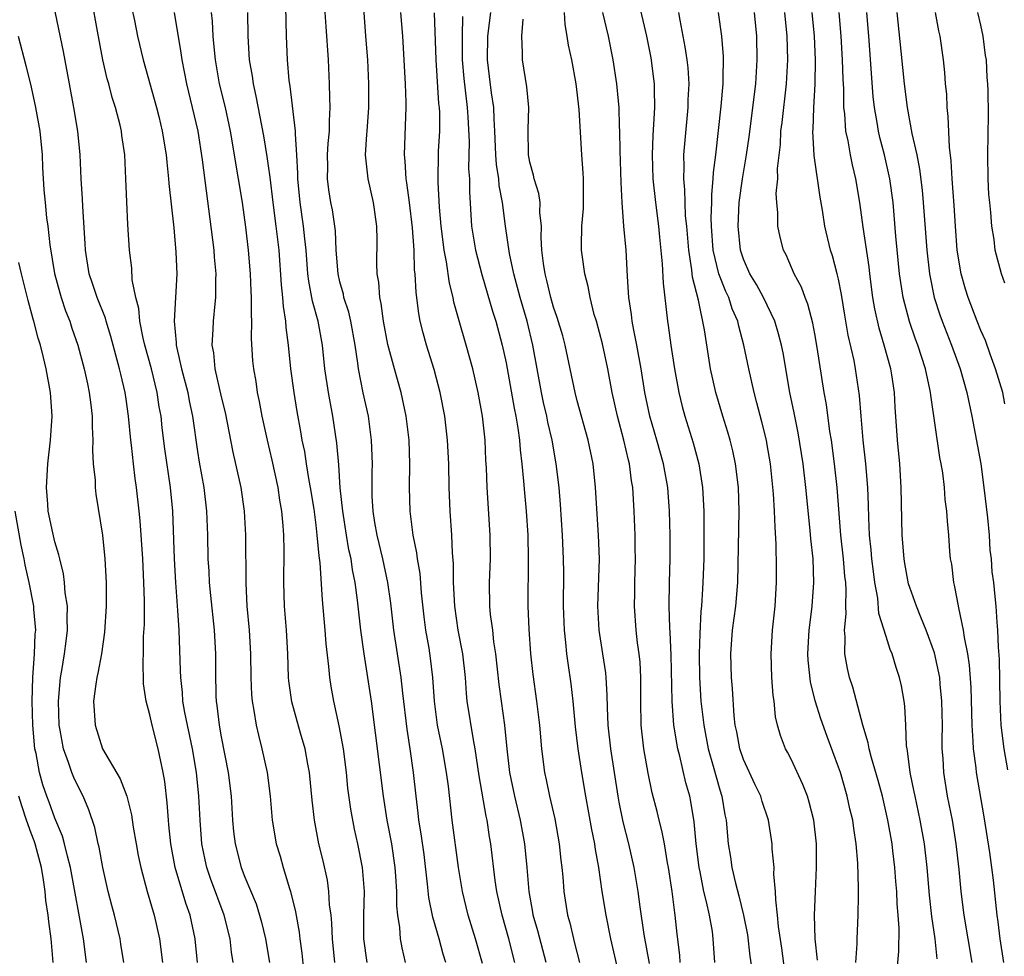
# Model space of a CAD drawing. Units: inches. Extents: x 2643000 to 2646000, y 1518000 to 1519089.
# Drawn here: x 2644350 to 2644433, y 1518284 to 1518362 of the extents above; entities that cross this region are included whole.
import ezdxf

# ---------------------------------------------------------------- set-up
doc = ezdxf.new("R2010")
doc.units = ezdxf.units.IN
doc.header["$MEASUREMENT"] = 0
doc.layers.add('LD26431518_2ft', color=122, linetype='Continuous')

msp = doc.modelspace()

# ---------------------------------------------------------------- linework, layer by layer
at = {"layer": 'LD26431518_2ft'}
for points, elevation in [([(2644365.004, 1518283), (2644364.817, 1518285), (2644364.376, 1518287), (2644364.013, 1518288.013), (2644363.131, 1518291), (2644362.754, 1518293), (2644362.602, 1518294.602), (2644362.551, 1518295), (2644362.453, 1518296.453), (2644362.246, 1518298.245), (2644362.111, 1518299), (2644361.682, 1518301), (2644361.179, 1518303), (2644361, 1518303.848), (2644360.685, 1518305), (2644360.468, 1518306.468), (2644360.426, 1518308.426), (2644360.462, 1518309), (2644360.471, 1518310.471), (2644360.529, 1518311.471), (2644360.531, 1518313.469), (2644360.499, 1518315), (2644360.411, 1518317), (2644360.184, 1518320.184), (2644360.103, 1518321), (2644359.875, 1518323), (2644359.758, 1518323.758), (2644359.605, 1518325), (2644359.439, 1518326.561), (2644359.379, 1518327), (2644359.201, 1518329), (2644359, 1518330.454), (2644358.919, 1518331), (2644358.541, 1518332.541), (2644358.446, 1518333), (2644357.712, 1518335.712), (2644357.31, 1518337), (2644357.25, 1518337.25), (2644356.55, 1518339), (2644356.175, 1518340.175), (2644355.888, 1518341), (2644355.581, 1518343), (2644355.556, 1518343.556), (2644355.338, 1518346.662), (2644355.311, 1518347.311), (2644355.198, 1518349), (2644355.116, 1518351), (2644354.919, 1518353), (2644354.601, 1518355), (2644354.238, 1518357), (2644353.722, 1518359.722), (2644352.617, 1518365)], 8976), ([(2644385.918, 1518283), (2644385.707, 1518283.707), (2644385.361, 1518285), (2644384.826, 1518286.826), (2644384.491, 1518288.491), (2644384.39, 1518289.61), (2644384.094, 1518292.094), (2644383.853, 1518293.853), (2644383.651, 1518295), (2644383.592, 1518295.592), (2644383.413, 1518297), (2644383.213, 1518299), (2644382.926, 1518301), (2644382.658, 1518302.658), (2644382.305, 1518305.695), (2644382.172, 1518307), (2644381.554, 1518311), (2644381.278, 1518313.277), (2644381.034, 1518315), (2644380.616, 1518317), (2644380.127, 1518319), (2644379.938, 1518320.062), (2644379.793, 1518321), (2644379.73, 1518322.27), (2644379.717, 1518323), (2644379.723, 1518324.277), (2644379.745, 1518325), (2644379.677, 1518327), (2644379.404, 1518329), (2644378.963, 1518330.962), (2644378.568, 1518333), (2644378.516, 1518333.484), (2644378.292, 1518335), (2644377.925, 1518337), (2644377.758, 1518337.758), (2644377.34, 1518339), (2644377.291, 1518339.292), (2644377, 1518340.32), (2644376.845, 1518341), (2644376.698, 1518343), (2644376.619, 1518344.619), (2644376.374, 1518346.374), (2644376.249, 1518347), (2644376.075, 1518348.075), (2644375.963, 1518349), (2644375.981, 1518350.019), (2644375.968, 1518351), (2644376.018, 1518351.982), (2644376.121, 1518353), (2644376.113, 1518353.887), (2644376.195, 1518355), (2644376.146, 1518355.854), (2644376.138, 1518357), (2644376.036, 1518359), (2644375.832, 1518361.832), (2644375.631, 1518365)], 8990), ([(2644389, 1518282.914), (2644388.421, 1518285), (2644387.813, 1518287), (2644387.315, 1518289), (2644386.984, 1518291), (2644386.47, 1518295), (2644386.137, 1518297.863), (2644385.989, 1518299), (2644385.64, 1518301), (2644385.227, 1518303), (2644384.979, 1518305), (2644384.843, 1518307), (2644384.642, 1518308.642), (2644384.511, 1518309.489), (2644384.248, 1518311), (2644384.104, 1518312.104), (2644383.872, 1518314.128), (2644383.753, 1518315.753), (2644383.543, 1518317), (2644383.491, 1518317.491), (2644383.183, 1518319), (2644382.921, 1518321), (2644382.877, 1518323), (2644382.899, 1518325), (2644382.834, 1518327), (2644382.594, 1518329), (2644382.155, 1518331), (2644381.588, 1518333), (2644381.044, 1518335.044), (2644380.674, 1518337), (2644380.485, 1518338.485), (2644380.358, 1518339), (2644380.291, 1518340.291), (2644380.153, 1518341), (2644380.122, 1518341.878), (2644380.129, 1518343.871), (2644380.11, 1518345), (2644379.841, 1518347), (2644379.383, 1518349), (2644379.153, 1518351), (2644379.28, 1518352.72), (2644379.287, 1518353), (2644379.45, 1518355), (2644379.448, 1518357), (2644379.341, 1518359), (2644379.197, 1518361), (2644378.895, 1518365)], 8992), ([(2644401.9, 1518365), (2644402.826, 1518361), (2644403.187, 1518359.187), (2644403.425, 1518357.425), (2644403.472, 1518357), (2644403.466, 1518356.534), (2644403.507, 1518355), (2644403.465, 1518354.535), (2644403.37, 1518352.63), (2644403.313, 1518351), (2644403.372, 1518349), (2644403.577, 1518347), (2644403.83, 1518345), (2644403.931, 1518344.069), (2644404.154, 1518341.846), (2644404.221, 1518340.22), (2644404.583, 1518337), (2644404.647, 1518336.647), (2644404.872, 1518335), (2644405.19, 1518333), (2644405.548, 1518331), (2644405.832, 1518329.832), (2644406.056, 1518329), (2644406.764, 1518326.764), (2644407.241, 1518325), (2644407.553, 1518323), (2644407.658, 1518321), (2644407.648, 1518320.352), (2644407.667, 1518319), (2644407.649, 1518317), (2644407.582, 1518315), (2644407.536, 1518314.464), (2644407.458, 1518313), (2644407.41, 1518312.59), (2644407.319, 1518310.681), (2644407.272, 1518309), (2644407.294, 1518307), (2644407.415, 1518305), (2644407.643, 1518303), (2644408.028, 1518301), (2644408.449, 1518299.551), (2644409, 1518297.54), (2644409.175, 1518297), (2644409.436, 1518295.436), (2644409.531, 1518295), (2644409.707, 1518293), (2644409.89, 1518291.89), (2644410.016, 1518291), (2644410.325, 1518289.675), (2644410.616, 1518288.616), (2644411.007, 1518287.007), (2644411.332, 1518285.332), (2644411.544, 1518283.544), (2644411.73, 1518282.27)], 9008), ([(2644368.017, 1518283), (2644367.883, 1518283.883), (2644367.765, 1518285), (2644367.259, 1518287), (2644366.091, 1518290.091), (2644365.784, 1518291), (2644365.64, 1518291.64), (2644365.373, 1518293), (2644365.224, 1518295), (2644365.118, 1518297), (2644364.91, 1518299), (2644364.575, 1518301), (2644363.941, 1518304.059), (2644363.783, 1518305), (2644363.739, 1518305.739), (2644363.593, 1518307), (2644363.587, 1518307.588), (2644363.47, 1518311), (2644363.364, 1518312.636), (2644363.171, 1518315), (2644363.056, 1518317), (2644362.921, 1518321), (2644362.73, 1518323), (2644362.248, 1518326.248), (2644362.029, 1518328.029), (2644361.933, 1518329), (2644361.79, 1518329.79), (2644361.616, 1518331), (2644361.121, 1518333), (2644360.567, 1518335), (2644360.424, 1518335.576), (2644360.144, 1518337), (2644360.063, 1518338.063), (2644359.806, 1518339), (2644359.508, 1518340.492), (2644359.463, 1518341.462), (2644359.281, 1518343), (2644359.152, 1518345.152), (2644359.051, 1518347.051), (2644358.983, 1518349), (2644358.88, 1518351), (2644358.641, 1518352.641), (2644358.603, 1518353), (2644358.488, 1518353.512), (2644358.105, 1518355), (2644357.832, 1518355.832), (2644357.529, 1518357), (2644357.409, 1518357.409), (2644357.021, 1518359.021), (2644356.571, 1518361.429), (2644356.107, 1518364.107)], 8978), ([(2644359.435, 1518363.435), (2644359.687, 1518362.312), (2644359.953, 1518361), (2644360.419, 1518359), (2644361.565, 1518355), (2644361.746, 1518354.254), (2644362.042, 1518353), (2644362.36, 1518351), (2644362.41, 1518350.41), (2644362.572, 1518349), (2644362.598, 1518348.598), (2644363, 1518344.858), (2644363.194, 1518342.806), (2644363.265, 1518341), (2644363.04, 1518337), (2644363.22, 1518335.22), (2644363.216, 1518335), (2644363.258, 1518334.742), (2644363.668, 1518333), (2644364.182, 1518331), (2644364.304, 1518330.304), (2644364.581, 1518329), (2644365, 1518326.024), (2644365.142, 1518325.142), (2644365.54, 1518323), (2644365.778, 1518321), (2644365.845, 1518319), (2644365.882, 1518317), (2644365.951, 1518315.951), (2644365.991, 1518315), (2644366.09, 1518313.91), (2644366.41, 1518311), (2644366.521, 1518309), (2644366.511, 1518307.489), (2644366.553, 1518305.447), (2644366.58, 1518305), (2644366.642, 1518304.642), (2644366.826, 1518303), (2644367, 1518302.009), (2644367.59, 1518299), (2644367.844, 1518297), (2644367.963, 1518295), (2644368.048, 1518294.049), (2644368.166, 1518293), (2644368.686, 1518291), (2644369, 1518290.195), (2644369.939, 1518287.939), (2644370.231, 1518287), (2644370.396, 1518286.396), (2644370.739, 1518285), (2644371.072, 1518283)], 8980), ([(2644382.529, 1518283), (2644382.233, 1518284.233), (2644382.095, 1518285), (2644382.045, 1518285.955), (2644381.873, 1518287), (2644381.793, 1518287.793), (2644381.799, 1518289), (2644381.726, 1518290.274), (2644381.664, 1518291), (2644381.366, 1518293), (2644380.993, 1518295), (2644380.665, 1518297), (2644379.652, 1518305), (2644379.356, 1518307), (2644379.038, 1518309), (2644378.756, 1518311), (2644378.484, 1518313.516), (2644378.292, 1518315), (2644378.069, 1518316.069), (2644377.941, 1518317), (2644377.761, 1518317.761), (2644377.548, 1518319), (2644377.239, 1518321), (2644377.036, 1518322.964), (2644376.901, 1518324.901), (2644376.742, 1518326.742), (2644376.402, 1518329), (2644376.029, 1518331), (2644375.738, 1518333), (2644375.531, 1518335), (2644375.158, 1518337), (2644374.682, 1518338.682), (2644374.377, 1518340.377), (2644374.311, 1518341), (2644374.166, 1518343), (2644374.052, 1518343.949), (2644373.946, 1518345), (2644373.641, 1518347), (2644373.445, 1518349), (2644373.451, 1518349.451), (2644373.367, 1518351), (2644373.249, 1518352.751), (2644373.262, 1518353), (2644372.806, 1518356.806), (2644372.732, 1518357.269), (2644372.588, 1518359), (2644372.511, 1518361), (2644372.455, 1518363.545)], 8988), ([(2644363.051, 1518363), (2644363.61, 1518359.61), (2644363.682, 1518359), (2644364.071, 1518357), (2644364.568, 1518355), (2644365.03, 1518353), (2644365.408, 1518350.592), (2644366.37, 1518343), (2644366.409, 1518342.409), (2644366.538, 1518341), (2644366.516, 1518340.516), (2644366.52, 1518339), (2644366.456, 1518338.456), (2644366.322, 1518337), (2644366.306, 1518336.306), (2644366.22, 1518335), (2644366.342, 1518334.342), (2644366.458, 1518333), (2644367, 1518330.626), (2644367.328, 1518329.328), (2644367.981, 1518325.982), (2644368.643, 1518323), (2644368.928, 1518321), (2644369.038, 1518319), (2644369.065, 1518314.935), (2644369.169, 1518313), (2644369.357, 1518311), (2644369.474, 1518309), (2644369.495, 1518307), (2644369.558, 1518305.558), (2644369.61, 1518305), (2644369.764, 1518304.236), (2644369.95, 1518303), (2644370.137, 1518302.137), (2644370.437, 1518301), (2644370.869, 1518299), (2644371.134, 1518297), (2644371.307, 1518295), (2644371.642, 1518293), (2644371.963, 1518291.963), (2644372.227, 1518291), (2644372.756, 1518289.244), (2644372.843, 1518289), (2644373.269, 1518287.269), (2644373.574, 1518285.574), (2644373.634, 1518285), (2644373.797, 1518283.797), (2644374.082, 1518281)], 8982), ([(2644376.573, 1518283), (2644376.374, 1518285), (2644376.325, 1518286.325), (2644376.255, 1518287), (2644376.139, 1518287.861), (2644376.082, 1518289), (2644375.945, 1518289.945), (2644375.582, 1518291.582), (2644375.234, 1518293), (2644374.856, 1518295), (2644374.668, 1518296.668), (2644374.439, 1518299), (2644374.3, 1518299.7), (2644374.07, 1518301), (2644373.683, 1518302.318), (2644372.949, 1518304.949), (2644372.713, 1518306.713), (2644372.686, 1518307), (2644372.616, 1518309), (2644372.498, 1518311), (2644372.339, 1518313), (2644372.277, 1518315), (2644372.295, 1518317.705), (2644372.268, 1518319), (2644372.227, 1518319.773), (2644372.117, 1518321), (2644371.948, 1518321.948), (2644371.796, 1518323), (2644371.294, 1518325.295), (2644370.891, 1518327), (2644370.467, 1518329), (2644370.242, 1518330.242), (2644370.073, 1518331), (2644369.936, 1518331.936), (2644369.74, 1518333), (2644369.681, 1518333.681), (2644369.559, 1518335.559), (2644369.588, 1518337), (2644369.547, 1518337.547), (2644369.56, 1518339), (2644369.524, 1518339.524), (2644369.464, 1518341), (2644369.304, 1518343), (2644369.085, 1518344.915), (2644368.793, 1518347), (2644368.474, 1518349), (2644367.788, 1518353), (2644367.356, 1518355), (2644366.872, 1518357), (2644366.515, 1518359), (2644366.393, 1518360.394), (2644366.323, 1518361), (2644366.262, 1518362.262), (2644366.182, 1518363)], 8984), ([(2644379.306, 1518283), (2644379.025, 1518285), (2644379.017, 1518287.017), (2644379.064, 1518289), (2644378.911, 1518291), (2644378.516, 1518293), (2644378.241, 1518294.24), (2644377.922, 1518295.922), (2644377.68, 1518297.68), (2644377.545, 1518299), (2644377.294, 1518301), (2644376.949, 1518302.949), (2644376.489, 1518305), (2644376.261, 1518306.261), (2644376.144, 1518307), (2644376.078, 1518307.922), (2644375.843, 1518309.843), (2644375.764, 1518311), (2644375.537, 1518313.537), (2644375.344, 1518316.656), (2644375.248, 1518317.248), (2644375.099, 1518319), (2644375, 1518319.828), (2644374.823, 1518321.177), (2644374.536, 1518323), (2644374.42, 1518323.58), (2644374.189, 1518325), (2644374.037, 1518326.037), (2644373.837, 1518327), (2644373.72, 1518327.72), (2644373.409, 1518329.409), (2644373.148, 1518331), (2644372.874, 1518333), (2644372.678, 1518335), (2644372.479, 1518336.479), (2644372.454, 1518337), (2644372.239, 1518338.239), (2644372.192, 1518339), (2644372.07, 1518340.07), (2644371.876, 1518343), (2644371.646, 1518345), (2644371.375, 1518347), (2644371.131, 1518349.131), (2644371, 1518350.098), (2644370.886, 1518350.886), (2644370.601, 1518352.601), (2644369.958, 1518355.958), (2644369.713, 1518357), (2644369.638, 1518357.638), (2644369.4, 1518359), (2644369.275, 1518361), (2644369.249, 1518363)], 8986), ([(2644391.741, 1518283), (2644391.226, 1518285), (2644390.663, 1518287), (2644390.223, 1518289), (2644390.083, 1518289.917), (2644389.705, 1518293), (2644389.6, 1518293.6), (2644389.396, 1518295), (2644389.32, 1518295.32), (2644388.728, 1518298.728), (2644388.402, 1518301), (2644388.247, 1518301.753), (2644387.734, 1518305), (2644387.661, 1518305.662), (2644387.57, 1518307), (2644387.346, 1518309), (2644386.972, 1518311), (2644386.682, 1518313), (2644386.583, 1518315), (2644386.582, 1518316.582), (2644386.495, 1518317.505), (2644386.431, 1518319), (2644386.282, 1518321), (2644386.204, 1518323), (2644386.17, 1518325), (2644386.073, 1518327), (2644385.841, 1518329), (2644385.461, 1518331), (2644384.949, 1518332.948), (2644384.302, 1518335), (2644384.014, 1518336.014), (2644383.771, 1518337), (2644383.643, 1518337.643), (2644383.413, 1518339.413), (2644383.34, 1518341), (2644383.299, 1518341.299), (2644383.245, 1518343), (2644383.126, 1518344.874), (2644382.874, 1518347), (2644382.643, 1518348.644), (2644382.577, 1518349), (2644382.491, 1518350.491), (2644382.431, 1518351), (2644382.536, 1518353.465), (2644382.588, 1518355), (2644382.584, 1518355.416), (2644382.534, 1518357), (2644382.298, 1518361), (2644382.139, 1518363)], 8994), ([(2644394.373, 1518283), (2644393.674, 1518285.674), (2644393.294, 1518287), (2644393.258, 1518287.258), (2644392.933, 1518289), (2644392.762, 1518291), (2644392.567, 1518293), (2644392.22, 1518295), (2644391.747, 1518297), (2644391.322, 1518299), (2644391.098, 1518301), (2644390.907, 1518303), (2644390.602, 1518305), (2644390.408, 1518306.408), (2644390.141, 1518309), (2644389.979, 1518310.021), (2644389.876, 1518311), (2644389.695, 1518312.305), (2644389.639, 1518313), (2644389.598, 1518315), (2644389.683, 1518317), (2644389.671, 1518319), (2644389.401, 1518323), (2644389.348, 1518324.652), (2644389.304, 1518325.304), (2644389.234, 1518327), (2644389.018, 1518329), (2644388.656, 1518331), (2644388.201, 1518333), (2644387.646, 1518335), (2644387.035, 1518337.035), (2644386.604, 1518338.604), (2644386.532, 1518339), (2644386.222, 1518340.222), (2644385.982, 1518342.018), (2644385.782, 1518343), (2644385.686, 1518343.686), (2644385.544, 1518345), (2644385.399, 1518346.601), (2644385.277, 1518348.723), (2644385.315, 1518351.315), (2644385.409, 1518353), (2644385.41, 1518354.59), (2644385.387, 1518355), (2644385.343, 1518355.343), (2644385.112, 1518359), (2644384.98, 1518362.98)], 8996), ([(2644387.341, 1518362.659), (2644387.287, 1518361), (2644387.298, 1518359), (2644387.44, 1518357.44), (2644387.728, 1518355), (2644387.785, 1518354.215), (2644387.882, 1518352.118), (2644387.846, 1518349.846), (2644387.906, 1518349), (2644387.911, 1518347.912), (2644388.093, 1518345), (2644388.41, 1518343), (2644388.944, 1518340.944), (2644389.853, 1518337.853), (2644390.13, 1518337), (2644390.682, 1518335), (2644391, 1518333.508), (2644391.681, 1518329.681), (2644391.826, 1518329), (2644391.999, 1518328.001), (2644392.123, 1518327), (2644392.174, 1518326.174), (2644392.323, 1518325), (2644392.47, 1518323.53), (2644392.541, 1518322.541), (2644392.69, 1518321), (2644392.82, 1518319), (2644392.865, 1518317), (2644392.845, 1518313), (2644392.913, 1518311.087), (2644393.061, 1518309), (2644393.248, 1518307.248), (2644393.572, 1518305), (2644393.823, 1518303), (2644393.982, 1518301), (2644394.233, 1518299), (2644394.384, 1518298.384), (2644394.665, 1518297), (2644395.096, 1518295.095), (2644395.48, 1518293), (2644395.622, 1518291.622), (2644395.701, 1518291), (2644395.772, 1518290.228), (2644395.857, 1518289), (2644396.168, 1518287), (2644396.358, 1518286.358), (2644396.67, 1518285), (2644396.746, 1518284.746), (2644397.18, 1518283)], 8998), ([(2644400.74, 1518281), (2644399.833, 1518285), (2644399.43, 1518287), (2644399.104, 1518289), (2644398.812, 1518291), (2644398.533, 1518292.532), (2644398.476, 1518293), (2644398.217, 1518294.217), (2644397.715, 1518297), (2644397.385, 1518299), (2644397.083, 1518301), (2644396.86, 1518302.86), (2644396.651, 1518305), (2644396.477, 1518306.477), (2644396.222, 1518308.222), (2644396.126, 1518309), (2644396.041, 1518309.959), (2644395.91, 1518311), (2644395.828, 1518313), (2644395.852, 1518315.852), (2644395.838, 1518317), (2644395.752, 1518319), (2644395.585, 1518321.585), (2644395.463, 1518323), (2644395.229, 1518325), (2644394.872, 1518327), (2644394.51, 1518328.51), (2644394.426, 1518329), (2644394.157, 1518330.157), (2644393.981, 1518331), (2644393.265, 1518335), (2644392.773, 1518337), (2644392.194, 1518339), (2644391.661, 1518341), (2644391.282, 1518342.718), (2644390.951, 1518345), (2644390.704, 1518347), (2644390.418, 1518348.418), (2644390.383, 1518349), (2644390.198, 1518350.198), (2644390.147, 1518351), (2644390.064, 1518353), (2644389.986, 1518354.014), (2644389.956, 1518355), (2644389.77, 1518356.23), (2644389.609, 1518357.609), (2644389.423, 1518359), (2644389.459, 1518361), (2644389.723, 1518363)], 9000), ([(2644405.659, 1518283), (2644405.629, 1518283.63), (2644405.408, 1518285.408), (2644405.242, 1518287), (2644405.2, 1518287.2), (2644404.98, 1518289), (2644404.683, 1518291), (2644404.599, 1518291.401), (2644404.332, 1518293), (2644404.124, 1518294.124), (2644403.887, 1518295), (2644403.719, 1518295.718), (2644403.306, 1518297.306), (2644402.954, 1518298.954), (2644402.594, 1518301), (2644402.379, 1518303), (2644402.353, 1518305), (2644402.352, 1518307), (2644402.283, 1518308.283), (2644402.211, 1518309), (2644402.078, 1518309.922), (2644401.959, 1518311), (2644401.805, 1518313), (2644401.833, 1518314.167), (2644401.835, 1518315), (2644401.891, 1518317), (2644401.883, 1518317.883), (2644401.859, 1518319), (2644401.787, 1518321), (2644401.666, 1518323), (2644401.568, 1518323.567), (2644401.381, 1518325), (2644401.297, 1518325.297), (2644400.918, 1518327), (2644400.39, 1518329), (2644399.939, 1518331), (2644399.558, 1518333), (2644399.113, 1518335.112), (2644398.603, 1518337), (2644398.43, 1518337.569), (2644398.07, 1518339), (2644397.918, 1518339.918), (2644397.619, 1518341), (2644397.404, 1518342.596), (2644397.357, 1518343), (2644397.341, 1518343.341), (2644397.391, 1518345), (2644397.512, 1518346.488), (2644397.512, 1518349), (2644397.493, 1518349.494), (2644397.39, 1518351), (2644397.166, 1518354.834), (2644396.909, 1518357), (2644396.524, 1518359), (2644396.253, 1518360.253), (2644396.149, 1518361), (2644395.976, 1518361.976), (2644395.917, 1518363)], 9004), ([(2644408.575, 1518283), (2644408.456, 1518285), (2644408.372, 1518285.628), (2644408.12, 1518287), (2644407.889, 1518288.111), (2644407.657, 1518289), (2644407.345, 1518290.655), (2644407.266, 1518291), (2644407.021, 1518293), (2644406.843, 1518294.843), (2644406.559, 1518296.559), (2644406.467, 1518297), (2644406.149, 1518298.149), (2644405.626, 1518300.374), (2644405.454, 1518301), (2644405.129, 1518303), (2644404.98, 1518305), (2644404.899, 1518308.899), (2644404.831, 1518310.831), (2644404.801, 1518311.199), (2644404.746, 1518313), (2644404.772, 1518315), (2644404.823, 1518317), (2644404.81, 1518319), (2644404.752, 1518321), (2644404.615, 1518323), (2644404.272, 1518325), (2644403.71, 1518327), (2644403.121, 1518329), (2644402.7, 1518331), (2644402.372, 1518333), (2644402.011, 1518335), (2644401.751, 1518336.249), (2644401.621, 1518337), (2644401.562, 1518337.562), (2644401.338, 1518339), (2644401.22, 1518340.78), (2644401.104, 1518343), (2644400.925, 1518345), (2644400.768, 1518347), (2644400.682, 1518348.682), (2644400.61, 1518351.39), (2644400.594, 1518353), (2644400.564, 1518353.436), (2644400.526, 1518355), (2644400.465, 1518355.535), (2644400.339, 1518357), (2644400.028, 1518359), (2644399.614, 1518361), (2644399.156, 1518363)], 9006), ([(2644414.657, 1518281), (2644414.223, 1518284.223), (2644413.951, 1518286.049), (2644413.87, 1518287), (2644413.715, 1518288.285), (2644413.706, 1518289), (2644413.561, 1518290.439), (2644413.569, 1518291), (2644413.415, 1518292.585), (2644413.401, 1518293), (2644413.099, 1518295), (2644412.574, 1518296.573), (2644412.462, 1518297), (2644411.979, 1518297.979), (2644411, 1518300.106), (2644410.688, 1518301), (2644410.428, 1518302.428), (2644410.304, 1518303), (2644410.217, 1518303.783), (2644410.073, 1518306.072), (2644409.992, 1518307), (2644409.921, 1518309), (2644410.075, 1518311), (2644410.346, 1518313), (2644410.52, 1518315), (2644410.636, 1518321), (2644410.572, 1518323), (2644410.329, 1518325), (2644410.095, 1518326.095), (2644409.868, 1518327), (2644409.672, 1518327.671), (2644409.246, 1518329), (2644408.656, 1518331), (2644408.23, 1518333), (2644407.724, 1518336.275), (2644407.216, 1518338.785), (2644406.714, 1518340.713), (2644406.658, 1518341.342), (2644406.379, 1518343), (2644406.213, 1518345), (2644406.123, 1518345.877), (2644406.082, 1518347), (2644406.067, 1518348.067), (2644405.973, 1518349), (2644406.009, 1518350.009), (2644405.985, 1518351), (2644406.048, 1518351.952), (2644406.334, 1518355), (2644406.343, 1518355.657), (2644406.408, 1518357), (2644406.327, 1518358.328), (2644406.249, 1518359), (2644406.097, 1518360.098), (2644405.658, 1518362.342), (2644405.548, 1518363)], 9010), ([(2644417.218, 1518283.218), (2644417.042, 1518285), (2644416.98, 1518287), (2644417.057, 1518289), (2644417.155, 1518291), (2644417.139, 1518293), (2644416.91, 1518295), (2644416.521, 1518296.521), (2644416.376, 1518297), (2644416.003, 1518298.003), (2644415, 1518300.131), (2644414.71, 1518300.71), (2644414.546, 1518301), (2644414.116, 1518302.117), (2644413.868, 1518303), (2644413.698, 1518303.698), (2644413.58, 1518305), (2644413.501, 1518305.501), (2644413.396, 1518307), (2644413.316, 1518309), (2644413.444, 1518311), (2644413.665, 1518313), (2644413.788, 1518315), (2644413.789, 1518316.212), (2644413.755, 1518318.246), (2644413.652, 1518319.652), (2644413.619, 1518321), (2644413.537, 1518322.463), (2644413.273, 1518325), (2644413, 1518326.599), (2644412.926, 1518327), (2644412.544, 1518328.545), (2644412.129, 1518330.129), (2644411.882, 1518331), (2644411.433, 1518333), (2644411.038, 1518335), (2644410.6, 1518336.6), (2644410.524, 1518337), (2644410.052, 1518338.052), (2644409.749, 1518339), (2644409.499, 1518339.499), (2644408.918, 1518341), (2644408.454, 1518343), (2644408.308, 1518345), (2644408.285, 1518345.715), (2644408.327, 1518347), (2644408.319, 1518347.681), (2644408.45, 1518349), (2644408.468, 1518349.532), (2644408.658, 1518351), (2644409.116, 1518355.117), (2644409.273, 1518357), (2644409.291, 1518357.291), (2644409.306, 1518359.306), (2644409.185, 1518361), (2644408.905, 1518363)], 9012), ([(2644420.445, 1518283), (2644420.571, 1518284.571), (2644420.573, 1518285), (2644420.663, 1518287), (2644420.674, 1518288.674), (2644420.695, 1518289.305), (2644420.633, 1518291.367), (2644420.499, 1518293), (2644420.285, 1518294.285), (2644420.198, 1518295), (2644419.961, 1518295.961), (2644419.735, 1518297), (2644419.154, 1518299), (2644419, 1518299.469), (2644418.041, 1518302.041), (2644417.519, 1518303.519), (2644417.042, 1518305.042), (2644416.648, 1518306.648), (2644416.455, 1518308.455), (2644416.426, 1518309), (2644416.535, 1518311), (2644416.576, 1518311.424), (2644416.786, 1518313), (2644416.934, 1518315), (2644416.854, 1518317), (2644416.673, 1518318.672), (2644416.625, 1518319.375), (2644416.256, 1518323), (2644416.015, 1518325), (2644415.607, 1518327.607), (2644415.277, 1518329.277), (2644414.911, 1518331), (2644414.329, 1518334.329), (2644414.198, 1518335), (2644413.956, 1518335.956), (2644413.637, 1518337), (2644412.669, 1518339), (2644412.087, 1518340.086), (2644411.527, 1518341), (2644411, 1518342.226), (2644410.756, 1518343), (2644410.552, 1518345), (2644410.639, 1518347), (2644410.912, 1518349), (2644411.256, 1518351), (2644411.472, 1518352.527), (2644412.025, 1518357), (2644412.159, 1518359), (2644412.132, 1518361), (2644411.911, 1518363)], 9014), ([(2644423.906, 1518282.094), (2644424.071, 1518283.929), (2644424.096, 1518285.904), (2644424.038, 1518287), (2644423.954, 1518287.954), (2644423.916, 1518289), (2644423.832, 1518289.832), (2644423.746, 1518291), (2644423.582, 1518292.418), (2644423.507, 1518293), (2644423.166, 1518295), (2644422.692, 1518297), (2644422.327, 1518298.327), (2644421.767, 1518300.233), (2644421.58, 1518301), (2644421.508, 1518301.508), (2644421.048, 1518303), (2644420.2, 1518306.2), (2644419.937, 1518307), (2644419.761, 1518307.761), (2644419.538, 1518309), (2644419.568, 1518310.432), (2644419.499, 1518311), (2644419.645, 1518312.355), (2644419.607, 1518313), (2644419.648, 1518314.352), (2644419.603, 1518315), (2644419.539, 1518315.539), (2644419.43, 1518317), (2644419.208, 1518319), (2644418.896, 1518323), (2644418.674, 1518325), (2644418.396, 1518327), (2644418.275, 1518327.725), (2644417.978, 1518329.978), (2644417.794, 1518331), (2644417.211, 1518334.789), (2644417, 1518335.951), (2644416.834, 1518336.834), (2644416.428, 1518338.428), (2644416.186, 1518339), (2644415.883, 1518339.883), (2644415.274, 1518341), (2644414.582, 1518342.582), (2644414.359, 1518343), (2644414.08, 1518344.08), (2644413.88, 1518345), (2644413.88, 1518346.12), (2644413.798, 1518347), (2644413.759, 1518347.759), (2644413.884, 1518349), (2644413.862, 1518349.862), (2644414.102, 1518351.897), (2644414.148, 1518353), (2644414.251, 1518353.749), (2644414.62, 1518357), (2644414.725, 1518359), (2644414.678, 1518361), (2644414.48, 1518363)], 9016), ([(2644427.31, 1518283.31), (2644427.133, 1518285), (2644426.872, 1518286.872), (2644426.674, 1518288.674), (2644426.466, 1518291), (2644426.236, 1518293), (2644425.889, 1518295), (2644425.448, 1518297), (2644425.385, 1518297.386), (2644425.03, 1518299), (2644424.822, 1518300.822), (2644424.777, 1518301), (2644424.738, 1518301.262), (2644424.682, 1518303), (2644424.594, 1518304.593), (2644424.535, 1518305), (2644424.299, 1518306.298), (2644424.148, 1518307), (2644423.854, 1518307.854), (2644423.52, 1518309), (2644423.357, 1518309.357), (2644423, 1518310.453), (2644422.395, 1518312.395), (2644422.302, 1518313.697), (2644422.065, 1518315), (2644421.935, 1518315.936), (2644421.812, 1518317), (2644421.754, 1518317.754), (2644421.616, 1518319), (2644421.546, 1518320.454), (2644421.529, 1518321.529), (2644421.474, 1518323), (2644421.314, 1518325), (2644421.086, 1518327), (2644420.896, 1518329), (2644420.76, 1518330.76), (2644420.442, 1518333), (2644420.314, 1518333.686), (2644419.818, 1518335.818), (2644419.52, 1518337.52), (2644419.248, 1518339.248), (2644419, 1518340.553), (2644418.898, 1518341), (2644418.499, 1518342.499), (2644418.328, 1518343), (2644417.845, 1518345), (2644417.642, 1518346.358), (2644417.452, 1518347.453), (2644416.945, 1518350.945), (2644416.839, 1518353), (2644416.856, 1518353.144), (2644416.929, 1518355), (2644417.043, 1518356.958), (2644417.06, 1518359), (2644416.97, 1518361), (2644416.794, 1518363)], 9018), ([(2644430.267, 1518283), (2644429.589, 1518287), (2644429.344, 1518289), (2644429.168, 1518290.832), (2644428.924, 1518293), (2644428.597, 1518295), (2644428.192, 1518297), (2644427.865, 1518299), (2644427.807, 1518300.194), (2644427.744, 1518301), (2644427.729, 1518301.729), (2644427.746, 1518303), (2644427.715, 1518305), (2644427.568, 1518306.432), (2644427.53, 1518307), (2644427.088, 1518309.088), (2644426.383, 1518311), (2644425.927, 1518312.073), (2644425.559, 1518313), (2644425, 1518314.59), (2644424.903, 1518314.903), (2644424.598, 1518316.598), (2644424.531, 1518317), (2644424.358, 1518319), (2644424.282, 1518323), (2644424.161, 1518325), (2644423.978, 1518327), (2644423.781, 1518329.781), (2644423.717, 1518331), (2644423.497, 1518332.503), (2644423.41, 1518333), (2644422.856, 1518335), (2644422.416, 1518336.416), (2644422.055, 1518338.055), (2644421.902, 1518339), (2644421.633, 1518341), (2644421.571, 1518341.571), (2644421.082, 1518344.918), (2644420.807, 1518347), (2644420.465, 1518349), (2644420.175, 1518350.175), (2644420.011, 1518351), (2644419.813, 1518352.187), (2644419.626, 1518353), (2644419.535, 1518354.464), (2644419.459, 1518355), (2644419.442, 1518356.559), (2644419.389, 1518357.389), (2644419.343, 1518359), (2644419.225, 1518361), (2644419.053, 1518363)], 9020), ([(2644432.917, 1518283), (2644432.612, 1518285), (2644432.444, 1518286.444), (2644432.359, 1518287), (2644432.049, 1518289.951), (2644431.911, 1518291), (2644431.738, 1518292.262), (2644431.266, 1518295.266), (2644430.62, 1518299), (2644430.588, 1518299.412), (2644430.369, 1518301), (2644430.356, 1518301.644), (2644430.249, 1518303), (2644430.173, 1518306.173), (2644430.043, 1518308.043), (2644429.898, 1518309), (2644429.614, 1518310.386), (2644429.537, 1518311), (2644429.128, 1518312.872), (2644429, 1518313.625), (2644428.776, 1518314.776), (2644428.701, 1518315), (2644428.538, 1518316.538), (2644428.44, 1518317), (2644428.378, 1518317.622), (2644428.29, 1518319), (2644428.176, 1518320.175), (2644428.126, 1518321), (2644427.985, 1518321.984), (2644427.916, 1518323), (2644427.775, 1518324.225), (2644427.642, 1518325), (2644427.527, 1518325.526), (2644426.774, 1518330.774), (2644426.757, 1518331), (2644426.702, 1518331.297), (2644426.322, 1518333), (2644425.672, 1518335), (2644425.486, 1518335.486), (2644424.974, 1518336.974), (2644424.452, 1518339), (2644424.149, 1518341), (2644423.828, 1518344.172), (2644423.591, 1518347), (2644423.318, 1518349), (2644422.874, 1518351), (2644422.485, 1518352.485), (2644422.369, 1518353), (2644422.257, 1518353.743), (2644422.02, 1518355), (2644421.917, 1518355.917), (2644421.561, 1518361), (2644421.381, 1518363)], 9022), ([(2644423.914, 1518363), (2644424.262, 1518359.738), (2644424.523, 1518357), (2644424.774, 1518355), (2644425.18, 1518352.82), (2644425.584, 1518351), (2644425.82, 1518349.82), (2644426.04, 1518348.04), (2644426.14, 1518347), (2644426.437, 1518343), (2644426.665, 1518341), (2644426.711, 1518340.711), (2644427.064, 1518339), (2644427.533, 1518337.533), (2644427.726, 1518337), (2644428.514, 1518335), (2644429.248, 1518333), (2644429.822, 1518331), (2644430.243, 1518329), (2644430.978, 1518325), (2644431.241, 1518323), (2644431.552, 1518320.448), (2644431.68, 1518319), (2644431.74, 1518317.74), (2644431.851, 1518317), (2644431.904, 1518315.904), (2644432.045, 1518315), (2644432.176, 1518313.824), (2644432.251, 1518313), (2644432.323, 1518311.677), (2644432.402, 1518311), (2644432.443, 1518309.557), (2644432.545, 1518308.545), (2644432.599, 1518305), (2644432.68, 1518303), (2644432.913, 1518301), (2644433.225, 1518299.225)], 9024), ([(2644433, 1518330.036), (2644432.833, 1518331), (2644432.237, 1518333), (2644431.775, 1518334.225), (2644431.38, 1518335.38), (2644431, 1518336.224), (2644430.685, 1518337), (2644429.908, 1518339), (2644429.691, 1518339.691), (2644429.323, 1518341), (2644428.997, 1518342.997), (2644428.849, 1518345), (2644428.748, 1518346.748), (2644428.586, 1518349), (2644428.502, 1518350.502), (2644428.342, 1518351.658), (2644428.249, 1518354.249), (2644428.147, 1518355), (2644428.111, 1518356.111), (2644428.008, 1518357), (2644427.954, 1518357.954), (2644427.835, 1518359), (2644427.557, 1518361), (2644427.449, 1518361.449), (2644427.174, 1518363)], 9026), ([(2644433, 1518340.211), (2644432.717, 1518341), (2644432.203, 1518343), (2644432.101, 1518343.899), (2644431.924, 1518345), (2644431.838, 1518346.162), (2644431.732, 1518347), (2644431.674, 1518347.673), (2644431.601, 1518349), (2644431.573, 1518351), (2644431.628, 1518354.372), (2644431.611, 1518356.389), (2644431.575, 1518357), (2644431.516, 1518357.516), (2644431.453, 1518359), (2644431.385, 1518359.385), (2644431.192, 1518361), (2644431, 1518361.922), (2644430.735, 1518363)], 9028), ([(2644403.088, 1518282.912), (2644402.636, 1518285.364), (2644402.292, 1518287.708), (2644402.122, 1518289), (2644401.784, 1518291), (2644401.336, 1518293), (2644400.858, 1518294.858), (2644400.522, 1518296.522), (2644400.437, 1518297), (2644399.828, 1518301), (2644399.603, 1518303), (2644399.53, 1518304.47), (2644399.524, 1518305.524), (2644399.43, 1518307), (2644399.39, 1518307.39), (2644399.157, 1518309), (2644398.846, 1518311), (2644398.73, 1518313), (2644398.86, 1518317), (2644398.783, 1518319), (2644398.535, 1518323), (2644398.322, 1518325), (2644397.917, 1518327), (2644397, 1518330.287), (2644396.814, 1518331), (2644395.981, 1518335), (2644395.77, 1518335.77), (2644395.315, 1518337.315), (2644395, 1518338.189), (2644394.767, 1518339), (2644394.435, 1518340.435), (2644394.279, 1518341), (2644394.138, 1518341.862), (2644394.009, 1518343), (2644393.945, 1518344.055), (2644393.971, 1518345), (2644393.843, 1518346.157), (2644393.858, 1518347), (2644393.762, 1518347.762), (2644393.36, 1518349), (2644393.312, 1518349.313), (2644393, 1518350.405), (2644392.89, 1518351), (2644392.858, 1518353.142), (2644392.907, 1518355), (2644392.737, 1518356.736), (2644392.372, 1518359), (2644392.389, 1518359.61), (2644392.335, 1518361), (2644392.451, 1518362.451)], 9002), ([(2644349.892, 1518361), (2644350.544, 1518358.544), (2644351, 1518356.702), (2644351.369, 1518355), (2644351.729, 1518353), (2644351.932, 1518351), (2644351.957, 1518349.958), (2644352.074, 1518348.074), (2644352.162, 1518347), (2644352.299, 1518345.701), (2644352.4, 1518345), (2644352.572, 1518343.428), (2644352.972, 1518341.028), (2644353.4, 1518339.4), (2644353.525, 1518339), (2644353.892, 1518337.892), (2644354.256, 1518337), (2644354.433, 1518336.433), (2644354.933, 1518335), (2644355.47, 1518333), (2644355.728, 1518331.728), (2644355.893, 1518331), (2644356.034, 1518329.966), (2644356.134, 1518329), (2644356.123, 1518328.124), (2644356.195, 1518327), (2644356.16, 1518326.16), (2644356.23, 1518325), (2644356.374, 1518323.626), (2644356.386, 1518323), (2644356.454, 1518322.454), (2644357.001, 1518319), (2644357.213, 1518317), (2644357.317, 1518315), (2644357.311, 1518313), (2644357.182, 1518310.818), (2644356.911, 1518309), (2644356.619, 1518307.381), (2644356.522, 1518307), (2644356.431, 1518306.431), (2644356.261, 1518305), (2644356.39, 1518303), (2644357.007, 1518301), (2644358.487, 1518298.486), (2644359.041, 1518297), (2644359.452, 1518295.451), (2644359.601, 1518294.399), (2644359.838, 1518293), (2644360.016, 1518292.016), (2644360.225, 1518291), (2644360.777, 1518289), (2644361.363, 1518287), (2644361.804, 1518285), (2644362.05, 1518283)], 8974), ([(2644358.795, 1518283), (2644358.558, 1518284.558), (2644358.486, 1518285), (2644358.016, 1518287), (2644357.796, 1518287.796), (2644357.494, 1518289), (2644357.027, 1518291), (2644356.715, 1518292.715), (2644356.64, 1518293), (2644356.362, 1518294.362), (2644355.867, 1518295.867), (2644355.384, 1518297), (2644355, 1518297.727), (2644354.591, 1518298.591), (2644354.425, 1518299), (2644354.147, 1518299.853), (2644353.707, 1518301), (2644353.443, 1518302.557), (2644353.347, 1518303), (2644353.285, 1518305), (2644353.471, 1518307), (2644353.583, 1518307.583), (2644353.812, 1518309), (2644353.931, 1518310.069), (2644354.065, 1518311), (2644354.034, 1518311.966), (2644354.052, 1518313), (2644353.874, 1518314.126), (2644353.807, 1518315), (2644353.721, 1518315.721), (2644353.399, 1518317), (2644353.341, 1518317.341), (2644353, 1518318.428), (2644352.82, 1518319.18), (2644352.441, 1518321), (2644352.392, 1518321.608), (2644352.289, 1518323), (2644352.412, 1518325), (2644352.629, 1518327), (2644352.762, 1518329), (2644352.63, 1518331), (2644352.254, 1518333), (2644352.043, 1518333.957), (2644351.773, 1518335), (2644351.584, 1518335.585), (2644351.233, 1518337), (2644351.174, 1518337.173), (2644350.742, 1518338.742), (2644350.173, 1518341), (2644349.961, 1518341.961)], 8972), ([(2644355.662, 1518283), (2644355.393, 1518285), (2644354.311, 1518291), (2644354.045, 1518291.955), (2644353.8, 1518293), (2644353.635, 1518293.634), (2644353, 1518295.154), (2644352.518, 1518296.518), (2644352.32, 1518297), (2644351.978, 1518297.979), (2644351.689, 1518299), (2644351.406, 1518300.594), (2644351.307, 1518301), (2644351.128, 1518303), (2644351.084, 1518305), (2644351.143, 1518307), (2644351.286, 1518309), (2644351.342, 1518310.658), (2644351.377, 1518311), (2644351.229, 1518312.771), (2644351.222, 1518313), (2644350.832, 1518315), (2644350.501, 1518316.501), (2644350.407, 1518317), (2644350.145, 1518318.146), (2644349.659, 1518321)], 8970), ([(2644352.849, 1518283), (2644352.696, 1518284.696), (2644352.68, 1518285), (2644352.474, 1518286.474), (2644352.421, 1518287), (2644352.241, 1518288.241), (2644352.168, 1518289), (2644352.044, 1518289.956), (2644351.869, 1518291), (2644351.347, 1518293), (2644351.26, 1518293.26), (2644351, 1518293.901), (2644350.617, 1518295), (2644350.21, 1518296.21), (2644349.966, 1518297)], 8968)]:
    msp.add_lwpolyline(points, dxfattribs=dict(at, elevation=elevation))

doc.saveas('drawing.dxf')
